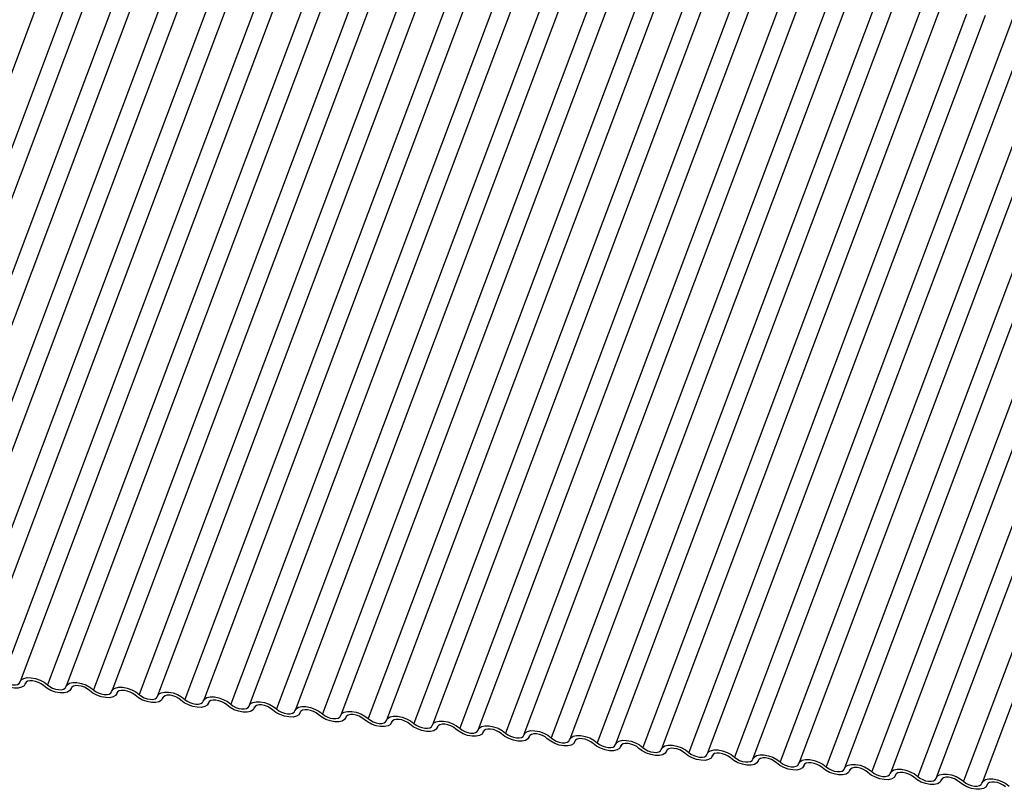
# Model space of a CAD drawing. Units: millimetres. Extents: x -23272466 to 44913, y -22484634 to 188.
# Drawn here: x -23270535 to -23270531, y -22483643 to -22483641 of the extents above; entities that cross this region are included whole.
import ezdxf

# ---------------------------------------------------------------- set-up
doc = ezdxf.new("R2010")
doc.units = ezdxf.units.MM
doc.layers.add('KEYLITE INDICATIVE VIEW FLASHING 1', color=252, linetype='Continuous')

msp = doc.modelspace()

# ---------------------------------------------------------------- linework, layer by layer
at = {"layer": 'KEYLITE INDICATIVE VIEW FLASHING 1', "linetype": 'Continuous'}
for p, q in [((-23270534.4963, -22483640.2688), (-23270535.4932, -22483642.9171)), ((-23270534.3983, -22483640.281), (-23270535.3952, -22483642.9293)), ((-23270534.3321, -22483640.2861), (-23270535.3289, -22483642.9344)), ((-23270534.2341, -22483640.2983), (-23270535.2309, -22483642.9466)), ((-23270534.1678, -22483640.3034), (-23270535.1646, -22483642.9517)), ((-23270534.0698, -22483640.3156), (-23270535.0666, -22483642.9639)), ((-23270534.0035, -22483640.3207), (-23270535.0004, -22483642.969)), ((-23270533.9055, -22483640.3329), (-23270534.9023, -22483642.9812)), ((-23270533.8392, -22483640.338), (-23270534.8361, -22483642.9863)), ((-23270533.7412, -22483640.3502), (-23270534.7381, -22483642.9985)), ((-23270533.675, -22483640.3553), (-23270534.6718, -22483643.0036)), ((-23270533.577, -22483640.3675), (-23270534.5738, -22483643.0158)), ((-23270533.5107, -22483640.3726), (-23270534.5075, -22483643.0209)), ((-23270533.4127, -22483640.3848), (-23270534.4095, -22483643.0331)), ((-23270533.3464, -22483640.3899), (-23270534.3432, -22483643.0382)), ((-23270533.2484, -22483640.4021), (-23270534.2452, -22483643.0504)), ((-23270533.1821, -22483640.4072), (-23270534.179, -22483643.0555)), ((-23270533.0841, -22483640.4194), (-23270534.081, -22483643.0677)), ((-23270533.0179, -22483640.4245), (-23270534.0147, -22483643.0728)), ((-23270532.9198, -22483640.4367), (-23270533.9167, -22483643.085)), ((-23270532.8536, -22483640.4418), (-23270533.8504, -22483643.0901)), ((-23270532.7556, -22483640.4539), (-23270533.7524, -22483643.1023)), ((-23270532.6893, -22483640.4591), (-23270533.6861, -22483643.1074)), ((-23270532.5913, -22483640.4712), (-23270533.5881, -22483643.1196)), ((-23270532.525, -22483640.4763), (-23270533.5219, -22483643.1247)), ((-23270532.427, -22483640.4885), (-23270533.4239, -22483643.1369)), ((-23270532.3608, -22483640.4936), (-23270533.3576, -22483643.142)), ((-23270532.2627, -22483640.5058), (-23270533.2596, -22483643.1541)), ((-23270532.1965, -22483640.5109), (-23270533.1933, -22483643.1593)), ((-23270532.0985, -22483640.5231), (-23270533.0953, -22483643.1714)), ((-23270532.0322, -22483640.5282), (-23270533.029, -22483643.1765)), ((-23270531.9342, -22483640.5404), (-23270532.931, -22483643.1887)), ((-23270531.8679, -22483640.5455), (-23270532.8648, -22483643.1938)), ((-23270531.7699, -22483640.5577), (-23270532.7668, -22483643.206)), ((-23270531.7036, -22483640.5628), (-23270532.7005, -22483643.2111)), ((-23270531.6056, -22483640.575), (-23270532.6025, -22483643.2233)), ((-23270531.5394, -22483640.5801), (-23270532.5362, -22483643.2284)), ((-23270531.4414, -22483640.5923), (-23270532.4382, -22483643.2406)), ((-23270531.3751, -22483640.5974), (-23270532.3719, -22483643.2457)), ((-23270531.2771, -22483640.6096), (-23270532.2739, -22483643.2579)), ((-23270531.2108, -22483640.6147), (-23270532.2077, -22483643.263)), ((-23270531.1128, -22483640.6269), (-23270532.1096, -22483643.2752)), ((-23270531.0465, -22483640.632), (-23270532.0434, -22483643.2803)), ((-23270530.9485, -22483640.6442), (-23270531.9454, -22483643.2925)), ((-23270530.8823, -22483640.6493), (-23270531.8791, -22483643.2976)), ((-23270530.7843, -22483640.6615), (-23270531.7811, -22483643.3098)), ((-23270530.718, -22483640.6666), (-23270531.7148, -22483643.3149)), ((-23270530.62, -22483640.6788), (-23270531.6168, -22483643.3271)), ((-23270530.5537, -22483640.6839), (-23270531.5506, -22483643.3322)), ((-23270530.4557, -22483640.6961), (-23270531.4525, -22483643.3444)), ((-23270530.3894, -22483640.7012), (-23270531.3863, -22483643.3495)), ((-23270530.2914, -22483640.7134), (-23270531.2883, -22483643.3617)), ((-23270530.2252, -22483640.7185), (-23270531.222, -22483643.3668)), ((-23270534.6544, -22483643.0135), (-23270534.6526, -22483643.0087)), ((-23270534.6529, -22483643.0094), (-23270534.6538, -22483643.0117)), ((-23270534.4901, -22483643.0308), (-23270534.4883, -22483643.026)), ((-23270534.4887, -22483643.0267), (-23270534.4896, -22483643.029)), ((-23270534.3258, -22483643.0481), (-23270534.324, -22483643.0433)), ((-23270534.3244, -22483643.0439), (-23270534.3253, -22483643.0463)), ((-23270534.1616, -22483643.0654), (-23270534.1597, -22483643.0606)), ((-23270534.1601, -22483643.0612), (-23270534.161, -22483643.0636)), ((-23270533.9973, -22483643.0827), (-23270533.9955, -22483643.0779)), ((-23270533.9958, -22483643.0785), (-23270533.9967, -22483643.0809)), ((-23270533.833, -22483643.1), (-23270533.8312, -22483643.0952)), ((-23270533.8316, -22483643.0958), (-23270533.8324, -22483643.0982)), ((-23270533.6687, -22483643.1173), (-23270533.6669, -22483643.1125)), ((-23270533.6673, -22483643.1131), (-23270533.6682, -22483643.1155)), ((-23270533.5044, -22483643.1346), (-23270533.5026, -22483643.1298)), ((-23270533.503, -22483643.1304), (-23270533.5039, -22483643.1328)), ((-23270533.3402, -22483643.1519), (-23270533.3384, -22483643.1471)), ((-23270533.3387, -22483643.1477), (-23270533.3396, -22483643.1501)), ((-23270533.1759, -22483643.1692), (-23270533.1741, -22483643.1644)), ((-23270533.1745, -22483643.165), (-23270533.1753, -22483643.1674)), ((-23270533.0116, -22483643.1865), (-23270533.0098, -22483643.1817)), ((-23270533.0102, -22483643.1823), (-23270533.0111, -22483643.1847)), ((-23270532.8473, -22483643.2038), (-23270532.8455, -22483643.199)), ((-23270532.8459, -22483643.1996), (-23270532.8468, -22483643.202)), ((-23270532.6831, -22483643.2211), (-23270532.6813, -22483643.2162)), ((-23270532.6816, -22483643.2169), (-23270532.6825, -22483643.2192)), ((-23270532.5188, -22483643.2384), (-23270532.517, -22483643.2335)), ((-23270532.5173, -22483643.2342), (-23270532.5182, -22483643.2365)), ((-23270532.3545, -22483643.2556), (-23270532.3527, -22483643.2508)), ((-23270532.3531, -22483643.2515), (-23270532.354, -22483643.2538)), ((-23270532.1902, -22483643.2729), (-23270532.1884, -22483643.2681)), ((-23270532.1888, -22483643.2688), (-23270532.1897, -22483643.2711)), ((-23270532.026, -22483643.2902), (-23270532.0241, -22483643.2854)), ((-23270532.0245, -22483643.2861), (-23270532.0254, -22483643.2884)), ((-23270531.8617, -22483643.3075), (-23270531.8599, -22483643.3027)), ((-23270531.8602, -22483643.3034), (-23270531.8611, -22483643.3057)), ((-23270531.6974, -22483643.3248), (-23270531.6956, -22483643.32)), ((-23270531.696, -22483643.3207), (-23270531.6969, -22483643.323)), ((-23270531.5331, -22483643.3421), (-23270531.5313, -22483643.3373)), ((-23270531.5317, -22483643.3379), (-23270531.5326, -22483643.3403)), ((-23270531.3689, -22483643.3594), (-23270531.367, -22483643.3546)), ((-23270531.3674, -22483643.3552), (-23270531.3683, -22483643.3576)), ((-23270531.2046, -22483643.3767), (-23270531.2028, -22483643.3719)), ((-23270531.2031, -22483643.3725), (-23270531.204, -22483643.3749))]:
    msp.add_line(p, q, dxfattribs=at)
at = {"layer": 'KEYLITE INDICATIVE VIEW FLASHING 1', "linetype": 'Continuous', "flags": 128}
for points in [[(-23270534.6538, -22483643.0117), (-23270534.6582, -22483643.0193), (-23270534.6668, -22483643.0246), (-23270534.6789, -22483643.0273), (-23270534.6936, -22483643.0271), (-23270534.7097, -22483643.0241), (-23270534.7257, -22483643.0184), (-23270534.7403, -22483643.0106), (-23270534.7524, -22483643.0013)], [(-23270534.7381, -22483642.9985), (-23270534.73, -22483643.0047), (-23270534.7203, -22483643.0099), (-23270534.7096, -22483643.0137), (-23270534.6989, -22483643.0157), (-23270534.6891, -22483643.0158), (-23270534.681, -22483643.014), (-23270534.6752, -22483643.0105), (-23270534.6724, -22483643.0054)], [(-23270534.6724, -22483643.0054), (-23270534.668, -22483642.9979), (-23270534.6594, -22483642.9925), (-23270534.6473, -22483642.9898), (-23270534.6326, -22483642.99), (-23270534.6165, -22483642.993), (-23270534.6005, -22483642.9987), (-23270534.5859, -22483643.0065), (-23270534.5738, -22483643.0158)], [(-23270534.5881, -22483643.0186), (-23270534.5962, -22483643.0124), (-23270534.6059, -22483643.0072), (-23270534.6166, -22483643.0035), (-23270534.6273, -22483643.0014), (-23270534.6371, -22483643.0013), (-23270534.6452, -22483643.0031), (-23270534.6509, -22483643.0067), (-23270534.6538, -22483643.0117)], [(-23270534.4896, -22483643.029), (-23270534.4939, -22483643.0366), (-23270534.5025, -22483643.0419), (-23270534.5146, -22483643.0446), (-23270534.5294, -22483643.0444), (-23270534.5454, -22483643.0414), (-23270534.5614, -22483643.0357), (-23270534.576, -22483643.0279), (-23270534.5881, -22483643.0186)], [(-23270534.5738, -22483643.0158), (-23270534.5657, -22483643.022), (-23270534.556, -22483643.0272), (-23270534.5453, -22483643.031), (-23270534.5346, -22483643.033), (-23270534.5248, -22483643.0331), (-23270534.5167, -22483643.0313), (-23270534.511, -22483643.0278), (-23270534.5081, -22483643.0227)], [(-23270534.5081, -22483643.0227), (-23270534.5038, -22483643.0152), (-23270534.4952, -22483643.0098), (-23270534.483, -22483643.0071), (-23270534.4683, -22483643.0073), (-23270534.4522, -22483643.0103), (-23270534.4362, -22483643.016), (-23270534.4216, -22483643.0238), (-23270534.4095, -22483643.0331)], [(-23270534.4238, -22483643.0359), (-23270534.4319, -22483643.0297), (-23270534.4417, -22483643.0245), (-23270534.4523, -22483643.0208), (-23270534.463, -22483643.0187), (-23270534.4728, -22483643.0186), (-23270534.4809, -22483643.0204), (-23270534.4867, -22483643.024), (-23270534.4896, -22483643.029)], [(-23270534.3253, -22483643.0463), (-23270534.3296, -22483643.0539), (-23270534.3382, -22483643.0592), (-23270534.3504, -22483643.0619), (-23270534.3651, -22483643.0617), (-23270534.3811, -22483643.0587), (-23270534.3971, -22483643.053), (-23270534.4118, -22483643.0452), (-23270534.4238, -22483643.0359)], [(-23270534.4095, -22483643.0331), (-23270534.4015, -22483643.0393), (-23270534.3917, -22483643.0445), (-23270534.381, -22483643.0483), (-23270534.3703, -22483643.0503), (-23270534.3605, -22483643.0504), (-23270534.3524, -22483643.0486), (-23270534.3467, -22483643.045), (-23270534.3438, -22483643.04)], [(-23270534.3438, -22483643.04), (-23270534.3395, -22483643.0324), (-23270534.3309, -22483643.0271), (-23270534.3187, -22483643.0244), (-23270534.304, -22483643.0246), (-23270534.288, -22483643.0276), (-23270534.272, -22483643.0333), (-23270534.2573, -22483643.0411), (-23270534.2452, -22483643.0504)], [(-23270534.2596, -22483643.0532), (-23270534.2676, -22483643.047), (-23270534.2774, -22483643.0418), (-23270534.2881, -22483643.0381), (-23270534.2987, -22483643.036), (-23270534.3085, -22483643.0359), (-23270534.3167, -22483643.0377), (-23270534.3224, -22483643.0413), (-23270534.3253, -22483643.0463)], [(-23270534.161, -22483643.0636), (-23270534.1653, -22483643.0712), (-23270534.1739, -22483643.0765), (-23270534.1861, -22483643.0792), (-23270534.2008, -22483643.079), (-23270534.2168, -22483643.076), (-23270534.2328, -22483643.0703), (-23270534.2475, -22483643.0625), (-23270534.2596, -22483643.0532)], [(-23270534.2452, -22483643.0504), (-23270534.2372, -22483643.0566), (-23270534.2274, -22483643.0618), (-23270534.2168, -22483643.0655), (-23270534.2061, -22483643.0676), (-23270534.1963, -22483643.0677), (-23270534.1881, -22483643.0659), (-23270534.1824, -22483643.0623), (-23270534.1795, -22483643.0573)], [(-23270534.1795, -22483643.0573), (-23270534.1752, -22483643.0497), (-23270534.1666, -22483643.0444), (-23270534.1544, -22483643.0417), (-23270534.1397, -22483643.0419), (-23270534.1237, -22483643.0449), (-23270534.1077, -22483643.0506), (-23270534.093, -22483643.0584), (-23270534.081, -22483643.0677)], [(-23270534.0953, -22483643.0705), (-23270534.1033, -22483643.0643), (-23270534.1131, -22483643.0591), (-23270534.1238, -22483643.0554), (-23270534.1345, -22483643.0533), (-23270534.1443, -22483643.0532), (-23270534.1524, -22483643.055), (-23270534.1581, -22483643.0586), (-23270534.161, -22483643.0636)], [(-23270533.9967, -22483643.0809), (-23270534.001, -22483643.0885), (-23270534.0097, -22483643.0938), (-23270534.0218, -22483643.0965), (-23270534.0365, -22483643.0963), (-23270534.0526, -22483643.0933), (-23270534.0686, -22483643.0876), (-23270534.0832, -22483643.0798), (-23270534.0953, -22483643.0705)], [(-23270534.081, -22483643.0677), (-23270534.0729, -22483643.0739), (-23270534.0631, -22483643.0791), (-23270534.0525, -22483643.0828), (-23270534.0418, -22483643.0849), (-23270534.032, -22483643.085), (-23270534.0239, -22483643.0832), (-23270534.0181, -22483643.0796), (-23270534.0153, -22483643.0746)], [(-23270534.0153, -22483643.0746), (-23270534.0109, -22483643.067), (-23270534.0023, -22483643.0617), (-23270533.9902, -22483643.059), (-23270533.9754, -22483643.0592), (-23270533.9594, -22483643.0622), (-23270533.9434, -22483643.0679), (-23270533.9288, -22483643.0757), (-23270533.9167, -22483643.085)], [(-23270533.931, -22483643.0878), (-23270533.9391, -22483643.0816), (-23270533.9488, -22483643.0764), (-23270533.9595, -22483643.0726), (-23270533.9702, -22483643.0706), (-23270533.98, -22483643.0705), (-23270533.9881, -22483643.0723), (-23270533.9938, -22483643.0759), (-23270533.9967, -22483643.0809)], [(-23270533.8324, -22483643.0982), (-23270533.8368, -22483643.1057), (-23270533.8454, -22483643.1111), (-23270533.8575, -22483643.1138), (-23270533.8723, -22483643.1136), (-23270533.8883, -22483643.1106), (-23270533.9043, -22483643.1049), (-23270533.9189, -22483643.0971), (-23270533.931, -22483643.0878)], [(-23270533.9167, -22483643.085), (-23270533.9086, -22483643.0912), (-23270533.8989, -22483643.0964), (-23270533.8882, -22483643.1001), (-23270533.8775, -22483643.1022), (-23270533.8677, -22483643.1023), (-23270533.8596, -22483643.1005), (-23270533.8539, -22483643.0969), (-23270533.851, -22483643.0919)], [(-23270533.851, -22483643.0919), (-23270533.8466, -22483643.0843), (-23270533.838, -22483643.079), (-23270533.8259, -22483643.0763), (-23270533.8112, -22483643.0765), (-23270533.7951, -22483643.0795), (-23270533.7791, -22483643.0852), (-23270533.7645, -22483643.093), (-23270533.7524, -22483643.1023)], [(-23270533.7667, -22483643.1051), (-23270533.7748, -22483643.0989), (-23270533.7846, -22483643.0937), (-23270533.7952, -22483643.0899), (-23270533.8059, -22483643.0879), (-23270533.8157, -22483643.0878), (-23270533.8238, -22483643.0896), (-23270533.8296, -22483643.0931), (-23270533.8324, -22483643.0982)], [(-23270533.6682, -22483643.1155), (-23270533.6725, -22483643.123), (-23270533.6811, -22483643.1284), (-23270533.6933, -22483643.1311), (-23270533.708, -22483643.1309), (-23270533.724, -22483643.1279), (-23270533.74, -22483643.1222), (-23270533.7547, -22483643.1144), (-23270533.7667, -22483643.1051)], [(-23270533.7524, -22483643.1023), (-23270533.7444, -22483643.1085), (-23270533.7346, -22483643.1137), (-23270533.7239, -22483643.1174), (-23270533.7132, -22483643.1195), (-23270533.7034, -22483643.1196), (-23270533.6953, -22483643.1178), (-23270533.6896, -22483643.1142), (-23270533.6867, -22483643.1092)], [(-23270533.6867, -22483643.1092), (-23270533.6824, -22483643.1016), (-23270533.6738, -22483643.0963), (-23270533.6616, -22483643.0936), (-23270533.6469, -22483643.0938), (-23270533.6309, -22483643.0968), (-23270533.6149, -22483643.1025), (-23270533.6002, -22483643.1103), (-23270533.5881, -22483643.1196)], [(-23270533.6025, -22483643.1224), (-23270533.6105, -22483643.1162), (-23270533.6203, -22483643.111), (-23270533.6309, -22483643.1072), (-23270533.6416, -22483643.1052), (-23270533.6514, -22483643.1051), (-23270533.6595, -22483643.1069), (-23270533.6653, -22483643.1104), (-23270533.6682, -22483643.1155)], [(-23270533.5224, -22483643.1265), (-23270533.5181, -22483643.1189), (-23270533.5095, -22483643.1136), (-23270533.4973, -22483643.1109), (-23270533.4826, -22483643.1111), (-23270533.4666, -22483643.1141), (-23270533.4506, -22483643.1198), (-23270533.4359, -22483643.1276), (-23270533.4239, -22483643.1369)], [(-23270533.5039, -22483643.1328), (-23270533.5082, -22483643.1403), (-23270533.5168, -22483643.1457), (-23270533.529, -22483643.1484), (-23270533.5437, -22483643.1482), (-23270533.5597, -22483643.1451), (-23270533.5757, -22483643.1395), (-23270533.5904, -22483643.1317), (-23270533.6025, -22483643.1224)], [(-23270533.5881, -22483643.1196), (-23270533.5801, -22483643.1257), (-23270533.5703, -22483643.1309), (-23270533.5596, -22483643.1347), (-23270533.549, -22483643.1368), (-23270533.5392, -22483643.1369), (-23270533.531, -22483643.1351), (-23270533.5253, -22483643.1315), (-23270533.5224, -22483643.1265)], [(-23270533.4382, -22483643.1397), (-23270533.4462, -22483643.1335), (-23270533.456, -22483643.1283), (-23270533.4667, -22483643.1245), (-23270533.4774, -22483643.1225), (-23270533.4872, -22483643.1224), (-23270533.4953, -22483643.1242), (-23270533.501, -22483643.1277), (-23270533.5039, -22483643.1328)], [(-23270533.3396, -22483643.1501), (-23270533.3439, -22483643.1576), (-23270533.3525, -22483643.163), (-23270533.3647, -22483643.1657), (-23270533.3794, -22483643.1655), (-23270533.3954, -22483643.1624), (-23270533.4115, -22483643.1568), (-23270533.4261, -22483643.149), (-23270533.4382, -22483643.1397)], [(-23270533.4239, -22483643.1369), (-23270533.4158, -22483643.143), (-23270533.406, -22483643.1482), (-23270533.3954, -22483643.152), (-23270533.3847, -22483643.154), (-23270533.3749, -22483643.1542), (-23270533.3668, -22483643.1524), (-23270533.361, -22483643.1488), (-23270533.3581, -22483643.1438)], [(-23270533.3581, -22483643.1438), (-23270533.3538, -22483643.1362), (-23270533.3452, -22483643.1309), (-23270533.3331, -22483643.1282), (-23270533.3183, -22483643.1283), (-23270533.3023, -22483643.1314), (-23270533.2863, -22483643.1371), (-23270533.2717, -22483643.1449), (-23270533.2596, -22483643.1541)], [(-23270533.2739, -22483643.157), (-23270533.282, -22483643.1508), (-23270533.2917, -22483643.1456), (-23270533.3024, -22483643.1418), (-23270533.3131, -22483643.1398), (-23270533.3229, -22483643.1397), (-23270533.331, -22483643.1415), (-23270533.3367, -22483643.145), (-23270533.3396, -22483643.1501)], [(-23270533.1939, -22483643.1611), (-23270533.1895, -22483643.1535), (-23270533.1809, -22483643.1482), (-23270533.1688, -22483643.1455), (-23270533.1541, -22483643.1456), (-23270533.138, -22483643.1487), (-23270533.122, -22483643.1544), (-23270533.1074, -22483643.1622), (-23270533.0953, -22483643.1714)], [(-23270533.1753, -22483643.1674), (-23270533.1797, -22483643.1749), (-23270533.1883, -22483643.1803), (-23270533.2004, -22483643.183), (-23270533.2151, -22483643.1828), (-23270533.2312, -22483643.1797), (-23270533.2472, -22483643.1741), (-23270533.2618, -22483643.1663), (-23270533.2739, -22483643.157)], [(-23270533.2596, -22483643.1541), (-23270533.2515, -22483643.1603), (-23270533.2418, -22483643.1655), (-23270533.2311, -22483643.1693), (-23270533.2204, -22483643.1713), (-23270533.2106, -22483643.1715), (-23270533.2025, -22483643.1697), (-23270533.1968, -22483643.1661), (-23270533.1939, -22483643.1611)], [(-23270533.1096, -22483643.1743), (-23270533.1177, -22483643.1681), (-23270533.1274, -22483643.1629), (-23270533.1381, -22483643.1591), (-23270533.1488, -22483643.1571), (-23270533.1586, -22483643.157), (-23270533.1667, -22483643.1588), (-23270533.1725, -22483643.1623), (-23270533.1753, -22483643.1674)], [(-23270533.0111, -22483643.1847), (-23270533.0154, -22483643.1922), (-23270533.024, -22483643.1976), (-23270533.0362, -22483643.2003), (-23270533.0509, -22483643.2001), (-23270533.0669, -22483643.197), (-23270533.0829, -22483643.1914), (-23270533.0976, -22483643.1836), (-23270533.1096, -22483643.1743)], [(-23270533.0953, -22483643.1714), (-23270533.0873, -22483643.1776), (-23270533.0775, -22483643.1828), (-23270533.0668, -22483643.1866), (-23270533.0561, -22483643.1886), (-23270533.0463, -22483643.1888), (-23270533.0382, -22483643.187), (-23270533.0325, -22483643.1834), (-23270533.0296, -22483643.1784)], [(-23270533.0296, -22483643.1784), (-23270533.0253, -22483643.1708), (-23270533.0167, -22483643.1654), (-23270533.0045, -22483643.1628), (-23270532.9898, -22483643.1629), (-23270532.9738, -22483643.166), (-23270532.9578, -22483643.1716), (-23270532.9431, -22483643.1794), (-23270532.931, -22483643.1887)], [(-23270532.9454, -22483643.1916), (-23270532.9534, -22483643.1854), (-23270532.9632, -22483643.1802), (-23270532.9738, -22483643.1764), (-23270532.9845, -22483643.1744), (-23270532.9943, -22483643.1743), (-23270533.0024, -22483643.1761), (-23270533.0082, -22483643.1796), (-23270533.0111, -22483643.1847)], [(-23270532.8653, -22483643.1957), (-23270532.861, -22483643.1881), (-23270532.8524, -22483643.1827), (-23270532.8402, -22483643.18), (-23270532.8255, -22483643.1802), (-23270532.8095, -22483643.1833), (-23270532.7935, -22483643.1889), (-23270532.7788, -22483643.1967), (-23270532.7668, -22483643.206)], [(-23270532.8468, -22483643.202), (-23270532.8511, -22483643.2095), (-23270532.8597, -22483643.2149), (-23270532.8719, -22483643.2176), (-23270532.8866, -22483643.2174), (-23270532.9026, -22483643.2143), (-23270532.9186, -22483643.2087), (-23270532.9333, -22483643.2009), (-23270532.9454, -22483643.1916)], [(-23270532.931, -22483643.1887), (-23270532.923, -22483643.1949), (-23270532.9132, -22483643.2001), (-23270532.9025, -22483643.2039), (-23270532.8919, -22483643.2059), (-23270532.882, -22483643.2061), (-23270532.8739, -22483643.2043), (-23270532.8682, -22483643.2007), (-23270532.8653, -22483643.1957)], [(-23270532.7811, -22483643.2089), (-23270532.7891, -22483643.2027), (-23270532.7989, -22483643.1975), (-23270532.8096, -22483643.1937), (-23270532.8202, -22483643.1917), (-23270532.8301, -22483643.1915), (-23270532.8382, -22483643.1933), (-23270532.8439, -22483643.1969), (-23270532.8468, -22483643.202)], [(-23270532.6825, -22483643.2192), (-23270532.6868, -22483643.2268), (-23270532.6954, -22483643.2322), (-23270532.7076, -22483643.2349), (-23270532.7223, -22483643.2347), (-23270532.7383, -22483643.2316), (-23270532.7544, -22483643.226), (-23270532.769, -22483643.2182), (-23270532.7811, -22483643.2089)], [(-23270532.7668, -22483643.206), (-23270532.7587, -22483643.2122), (-23270532.7489, -22483643.2174), (-23270532.7383, -22483643.2212), (-23270532.7276, -22483643.2232), (-23270532.7178, -22483643.2233), (-23270532.7097, -22483643.2216), (-23270532.7039, -22483643.218), (-23270532.701, -22483643.2129)], [(-23270532.701, -22483643.2129), (-23270532.6967, -22483643.2054), (-23270532.6881, -22483643.2), (-23270532.6759, -22483643.1973), (-23270532.6612, -22483643.1975), (-23270532.6452, -22483643.2006), (-23270532.6292, -22483643.2062), (-23270532.6145, -22483643.214), (-23270532.6025, -22483643.2233)], [(-23270532.6168, -22483643.2262), (-23270532.6248, -22483643.22), (-23270532.6346, -22483643.2148), (-23270532.6453, -22483643.211), (-23270532.656, -22483643.209), (-23270532.6658, -22483643.2088), (-23270532.6739, -22483643.2106), (-23270532.6796, -22483643.2142), (-23270532.6825, -22483643.2192)], [(-23270532.5368, -22483643.2302), (-23270532.5324, -22483643.2227), (-23270532.5238, -22483643.2173), (-23270532.5117, -22483643.2146), (-23270532.497, -22483643.2148), (-23270532.4809, -22483643.2179), (-23270532.4649, -22483643.2235), (-23270532.4503, -22483643.2313), (-23270532.4382, -22483643.2406)], [(-23270532.5182, -22483643.2365), (-23270532.5226, -22483643.2441), (-23270532.5312, -22483643.2494), (-23270532.5433, -22483643.2521), (-23270532.558, -22483643.252), (-23270532.5741, -22483643.2489), (-23270532.5901, -22483643.2432), (-23270532.6047, -22483643.2354), (-23270532.6168, -22483643.2262)], [(-23270532.6025, -22483643.2233), (-23270532.5944, -22483643.2295), (-23270532.5847, -22483643.2347), (-23270532.574, -22483643.2385), (-23270532.5633, -22483643.2405), (-23270532.5535, -22483643.2406), (-23270532.5454, -22483643.2388), (-23270532.5396, -22483643.2353), (-23270532.5368, -22483643.2302)], [(-23270532.4525, -22483643.2435), (-23270532.4606, -22483643.2373), (-23270532.4703, -22483643.2321), (-23270532.481, -22483643.2283), (-23270532.4917, -22483643.2263), (-23270532.5015, -22483643.2261), (-23270532.5096, -22483643.2279), (-23270532.5153, -22483643.2315), (-23270532.5182, -22483643.2365)], [(-23270532.354, -22483643.2538), (-23270532.3583, -22483643.2614), (-23270532.3669, -22483643.2667), (-23270532.3791, -22483643.2694), (-23270532.3938, -22483643.2693), (-23270532.4098, -22483643.2662), (-23270532.4258, -22483643.2605), (-23270532.4405, -22483643.2527), (-23270532.4525, -22483643.2435)], [(-23270532.4382, -22483643.2406), (-23270532.4302, -22483643.2468), (-23270532.4204, -22483643.252), (-23270532.4097, -22483643.2558), (-23270532.399, -22483643.2578), (-23270532.3892, -22483643.2579), (-23270532.3811, -22483643.2561), (-23270532.3754, -22483643.2526), (-23270532.3725, -22483643.2475)], [(-23270532.3725, -22483643.2475), (-23270532.3682, -22483643.24), (-23270532.3596, -22483643.2346), (-23270532.3474, -22483643.2319), (-23270532.3327, -22483643.2321), (-23270532.3167, -22483643.2352), (-23270532.3006, -22483643.2408), (-23270532.286, -22483643.2486), (-23270532.2739, -22483643.2579)], [(-23270532.2882, -22483643.2608), (-23270532.2963, -22483643.2546), (-23270532.3061, -22483643.2494), (-23270532.3167, -22483643.2456), (-23270532.3274, -22483643.2436), (-23270532.3372, -22483643.2434), (-23270532.3453, -22483643.2452), (-23270532.3511, -22483643.2488), (-23270532.354, -22483643.2538)], [(-23270532.2082, -22483643.2648), (-23270532.2039, -22483643.2573), (-23270532.1953, -22483643.2519), (-23270532.1831, -22483643.2492), (-23270532.1684, -22483643.2494), (-23270532.1524, -22483643.2525), (-23270532.1364, -22483643.2581), (-23270532.1217, -22483643.2659), (-23270532.1096, -22483643.2752)], [(-23270532.1897, -22483643.2711), (-23270532.194, -22483643.2787), (-23270532.2026, -22483643.284), (-23270532.2148, -22483643.2867), (-23270532.2295, -22483643.2865), (-23270532.2455, -22483643.2835), (-23270532.2615, -22483643.2778), (-23270532.2762, -22483643.27), (-23270532.2882, -22483643.2608)], [(-23270532.2739, -22483643.2579), (-23270532.2659, -22483643.2641), (-23270532.2561, -22483643.2693), (-23270532.2454, -22483643.2731), (-23270532.2347, -22483643.2751), (-23270532.2249, -22483643.2752), (-23270532.2168, -22483643.2734), (-23270532.2111, -22483643.2699), (-23270532.2082, -22483643.2648)], [(-23270532.124, -22483643.278), (-23270532.132, -22483643.2719), (-23270532.1418, -22483643.2667), (-23270532.1525, -22483643.2629), (-23270532.1631, -22483643.2608), (-23270532.173, -22483643.2607), (-23270532.1811, -22483643.2625), (-23270532.1868, -22483643.2661), (-23270532.1897, -22483643.2711)], [(-23270532.0254, -22483643.2884), (-23270532.0297, -22483643.296), (-23270532.0383, -22483643.3013), (-23270532.0505, -22483643.304), (-23270532.0652, -22483643.3038), (-23270532.0812, -22483643.3008), (-23270532.0972, -22483643.2951), (-23270532.1119, -22483643.2873), (-23270532.124, -22483643.278)], [(-23270532.1096, -22483643.2752), (-23270532.1016, -22483643.2814), (-23270532.0918, -22483643.2866), (-23270532.0812, -22483643.2904), (-23270532.0705, -22483643.2924), (-23270532.0607, -22483643.2925), (-23270532.0526, -22483643.2907), (-23270532.0468, -22483643.2872), (-23270532.0439, -22483643.2821)], [(-23270532.0439, -22483643.2821), (-23270532.0396, -22483643.2746), (-23270532.031, -22483643.2692), (-23270532.0188, -22483643.2665), (-23270532.0041, -22483643.2667), (-23270531.9881, -22483643.2698), (-23270531.9721, -22483643.2754), (-23270531.9574, -22483643.2832), (-23270531.9454, -22483643.2925)], [(-23270531.9597, -22483643.2953), (-23270531.9677, -22483643.2891), (-23270531.9775, -22483643.284), (-23270531.9882, -22483643.2802), (-23270531.9989, -22483643.2781), (-23270532.0087, -22483643.278), (-23270532.0168, -22483643.2798), (-23270532.0225, -22483643.2834), (-23270532.0254, -22483643.2884)], [(-23270531.8797, -22483643.2994), (-23270531.8753, -22483643.2919), (-23270531.8667, -22483643.2865), (-23270531.8546, -22483643.2838), (-23270531.8399, -22483643.284), (-23270531.8238, -22483643.287), (-23270531.8078, -22483643.2927), (-23270531.7932, -22483643.3005), (-23270531.7811, -22483643.3098)], [(-23270531.8611, -22483643.3057), (-23270531.8655, -22483643.3133), (-23270531.8741, -22483643.3186), (-23270531.8862, -22483643.3213), (-23270531.9009, -22483643.3211), (-23270531.917, -22483643.3181), (-23270531.933, -22483643.3124), (-23270531.9476, -22483643.3046), (-23270531.9597, -22483643.2953)], [(-23270531.9454, -22483643.2925), (-23270531.9373, -22483643.2987), (-23270531.9276, -22483643.3039), (-23270531.9169, -22483643.3077), (-23270531.9062, -22483643.3097), (-23270531.8964, -22483643.3098), (-23270531.8883, -22483643.308), (-23270531.8825, -22483643.3045), (-23270531.8797, -22483643.2994)], [(-23270531.7954, -22483643.3126), (-23270531.8035, -22483643.3064), (-23270531.8132, -22483643.3012), (-23270531.8239, -22483643.2975), (-23270531.8346, -22483643.2954), (-23270531.8444, -22483643.2953), (-23270531.8525, -22483643.2971), (-23270531.8582, -22483643.3007), (-23270531.8611, -22483643.3057)], [(-23270531.6969, -22483643.323), (-23270531.7012, -22483643.3306), (-23270531.7098, -22483643.3359), (-23270531.7219, -22483643.3386), (-23270531.7367, -22483643.3384), (-23270531.7527, -22483643.3354), (-23270531.7687, -22483643.3297), (-23270531.7833, -22483643.3219), (-23270531.7954, -22483643.3126)], [(-23270531.7811, -22483643.3098), (-23270531.773, -22483643.316), (-23270531.7633, -22483643.3212), (-23270531.7526, -22483643.325), (-23270531.7419, -22483643.327), (-23270531.7321, -22483643.3271), (-23270531.724, -22483643.3253), (-23270531.7183, -22483643.3217), (-23270531.7154, -22483643.3167)], [(-23270531.7154, -22483643.3167), (-23270531.7111, -22483643.3091), (-23270531.7025, -22483643.3038), (-23270531.6903, -22483643.3011), (-23270531.6756, -22483643.3013), (-23270531.6595, -22483643.3043), (-23270531.6435, -22483643.31), (-23270531.6289, -22483643.3178), (-23270531.6168, -22483643.3271)], [(-23270531.6311, -22483643.3299), (-23270531.6392, -22483643.3237), (-23270531.649, -22483643.3185), (-23270531.6596, -22483643.3148), (-23270531.6703, -22483643.3127), (-23270531.6801, -22483643.3126), (-23270531.6882, -22483643.3144), (-23270531.694, -22483643.318), (-23270531.6969, -22483643.323)], [(-23270531.5511, -22483643.334), (-23270531.5468, -22483643.3264), (-23270531.5382, -22483643.3211), (-23270531.526, -22483643.3184), (-23270531.5113, -22483643.3186), (-23270531.4953, -22483643.3216), (-23270531.4793, -22483643.3273), (-23270531.4646, -22483643.3351), (-23270531.4525, -22483643.3444)], [(-23270531.5326, -22483643.3403), (-23270531.5369, -22483643.3479), (-23270531.5455, -22483643.3532), (-23270531.5577, -22483643.3559), (-23270531.5724, -22483643.3557), (-23270531.5884, -22483643.3527), (-23270531.6044, -22483643.347), (-23270531.6191, -22483643.3392), (-23270531.6311, -22483643.3299)], [(-23270531.6168, -22483643.3271), (-23270531.6088, -22483643.3333), (-23270531.599, -22483643.3385), (-23270531.5883, -22483643.3422), (-23270531.5776, -22483643.3443), (-23270531.5678, -22483643.3444), (-23270531.5597, -22483643.3426), (-23270531.554, -22483643.339), (-23270531.5511, -22483643.334)], [(-23270531.4669, -22483643.3472), (-23270531.4749, -22483643.341), (-23270531.4847, -22483643.3358), (-23270531.4954, -22483643.3321), (-23270531.506, -22483643.33), (-23270531.5158, -22483643.3299), (-23270531.524, -22483643.3317), (-23270531.5297, -22483643.3353), (-23270531.5326, -22483643.3403)], [(-23270531.3683, -22483643.3576), (-23270531.3726, -22483643.3652), (-23270531.3812, -22483643.3705), (-23270531.3934, -22483643.3732), (-23270531.4081, -22483643.373), (-23270531.4241, -22483643.37), (-23270531.4401, -22483643.3643), (-23270531.4548, -22483643.3565), (-23270531.4669, -22483643.3472)], [(-23270531.4525, -22483643.3444), (-23270531.4445, -22483643.3506), (-23270531.4347, -22483643.3558), (-23270531.4241, -22483643.3595), (-23270531.4134, -22483643.3616), (-23270531.4036, -22483643.3617), (-23270531.3954, -22483643.3599), (-23270531.3897, -22483643.3563), (-23270531.3868, -22483643.3513)], [(-23270531.3868, -22483643.3513), (-23270531.3825, -22483643.3437), (-23270531.3739, -22483643.3384), (-23270531.3617, -22483643.3357), (-23270531.347, -22483643.3359), (-23270531.331, -22483643.3389), (-23270531.315, -22483643.3446), (-23270531.3003, -22483643.3524), (-23270531.2883, -22483643.3617)], [(-23270531.3026, -22483643.3645), (-23270531.3106, -22483643.3583), (-23270531.3204, -22483643.3531), (-23270531.3311, -22483643.3494), (-23270531.3418, -22483643.3473), (-23270531.3516, -22483643.3472), (-23270531.3597, -22483643.349), (-23270531.3654, -22483643.3526), (-23270531.3683, -22483643.3576)], [(-23270531.2226, -22483643.3686), (-23270531.2182, -22483643.361), (-23270531.2096, -22483643.3557), (-23270531.1975, -22483643.353), (-23270531.1827, -22483643.3532), (-23270531.1667, -22483643.3562), (-23270531.1507, -22483643.3619), (-23270531.1361, -22483643.3697), (-23270531.124, -22483643.379)], [(-23270531.204, -22483643.3749), (-23270531.2083, -22483643.3825), (-23270531.217, -22483643.3878), (-23270531.2291, -22483643.3905), (-23270531.2438, -22483643.3903), (-23270531.2599, -22483643.3873), (-23270531.2759, -22483643.3816), (-23270531.2905, -22483643.3738), (-23270531.3026, -22483643.3645)], [(-23270531.2883, -22483643.3617), (-23270531.2802, -22483643.3679), (-23270531.2704, -22483643.3731), (-23270531.2598, -22483643.3768), (-23270531.2491, -22483643.3789), (-23270531.2393, -22483643.379), (-23270531.2312, -22483643.3772), (-23270531.2254, -22483643.3736), (-23270531.2226, -22483643.3686)], [(-23270531.1383, -22483643.3818), (-23270531.1464, -22483643.3756), (-23270531.1561, -22483643.3704), (-23270531.1668, -22483643.3666), (-23270531.1775, -22483643.3646), (-23270531.1873, -22483643.3645), (-23270531.1954, -22483643.3663), (-23270531.2011, -22483643.3699), (-23270531.204, -22483643.3749)]]:
    msp.add_lwpolyline(points, dxfattribs=at)

doc.saveas('drawing.dxf')
